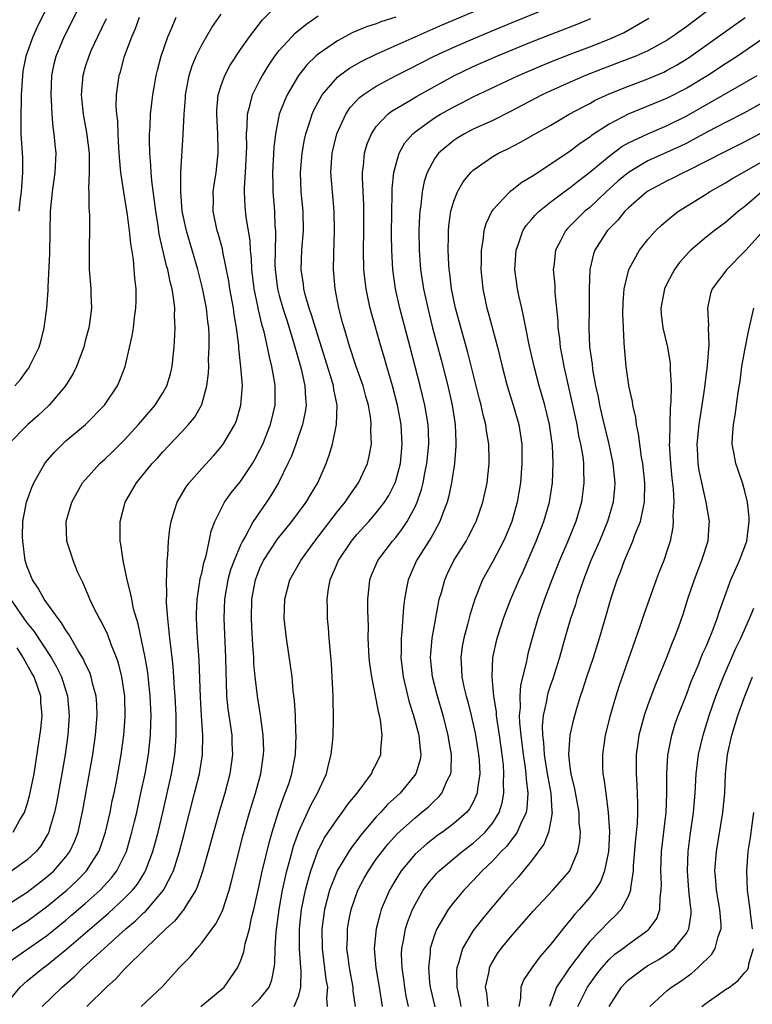
# Model space of a CAD drawing. Units: inches. Extents: x 2508000 to 2510892, y 1491000 to 1494000.
# Drawn here: x 2508162 to 2508238, y 1492061 to 1492163 of the extents above; entities that cross this region are included whole.
import ezdxf

# ---------------------------------------------------------------- set-up
doc = ezdxf.new("R2010")
doc.units = ezdxf.units.IN
doc.header["$MEASUREMENT"] = 0
doc.layers.add('LD25081491_2ft', color=212, linetype='Continuous')

msp = doc.modelspace()

# ---------------------------------------------------------------- linework, layer by layer
at = {"layer": 'LD25081491_2ft'}
for points, elevation in [([(2508161.72, 1492125), (2508162.33, 1492125.67), (2508163, 1492126.63), (2508163.16, 1492126.84), (2508163.26, 1492127), (2508163.48, 1492127.48), (2508164.23, 1492129), (2508164.41, 1492129.59), (2508164.76, 1492131), (2508165.03, 1492133), (2508165.17, 1492134.83), (2508165.17, 1492135.17), (2508165.34, 1492138.66), (2508165.4, 1492143), (2508165.6, 1492145), (2508165.89, 1492147), (2508165.98, 1492149), (2508165.88, 1492149.88), (2508165.8, 1492151), (2508165.68, 1492151.68), (2508165.58, 1492153), (2508165.51, 1492154.49), (2508165.47, 1492155), (2508165.56, 1492157), (2508165.8, 1492158.2), (2508165.99, 1492159), (2508166.81, 1492161), (2508169.84, 1492167)], 7870), ([(2508174.76, 1492061), (2508176.94, 1492063.06), (2508178.69, 1492065), (2508179.83, 1492066.17), (2508180.48, 1492067), (2508181, 1492067.57), (2508182.47, 1492069.53), (2508183.14, 1492070.86), (2508183.82, 1492073), (2508184.08, 1492073.92), (2508185.28, 1492078.72), (2508185.94, 1492081), (2508186.56, 1492083), (2508187.09, 1492085), (2508187.38, 1492087), (2508187.39, 1492087.39), (2508187.34, 1492089), (2508187.05, 1492091.05), (2508186.74, 1492093), (2508186.52, 1492095), (2508186.39, 1492096.39), (2508186.37, 1492097), (2508186.27, 1492098.27), (2508186.17, 1492100.17), (2508186.14, 1492101), (2508186.18, 1492103), (2508186.54, 1492105), (2508187, 1492106.2), (2508187.38, 1492107), (2508188.82, 1492109.18), (2508190.3, 1492111), (2508191.77, 1492113), (2508192.22, 1492113.78), (2508192.96, 1492115), (2508193.84, 1492117), (2508194.15, 1492117.85), (2508194.47, 1492119), (2508194.85, 1492120.85), (2508194.89, 1492121), (2508194.96, 1492123), (2508194.62, 1492124.62), (2508194.58, 1492125), (2508194.41, 1492125.59), (2508193, 1492130.1), (2508192.33, 1492132.33), (2508192.09, 1492133), (2508191.71, 1492134.29), (2508191.54, 1492135), (2508191.5, 1492135.5), (2508191.27, 1492137), (2508191.33, 1492139), (2508191.48, 1492141), (2508191.45, 1492143), (2508191.26, 1492145), (2508191.17, 1492147), (2508191.34, 1492149), (2508191.6, 1492150.4), (2508191.74, 1492151), (2508192.12, 1492152.12), (2508192.39, 1492153), (2508192.57, 1492153.43), (2508193, 1492154.25), (2508193.41, 1492155), (2508195, 1492156.83), (2508195.2, 1492157), (2508196.25, 1492157.75), (2508197.52, 1492158.48), (2508199, 1492159.21), (2508205.79, 1492162.21), (2508215.63, 1492166.37)], 7886), ([(2508165.52, 1492165), (2508164.02, 1492161.98), (2508163.58, 1492161), (2508162.86, 1492159), (2508162.57, 1492157.43), (2508162.51, 1492157), (2508162.4, 1492155), (2508162.37, 1492154.37), (2508162.34, 1492153), (2508162.36, 1492151), (2508162.51, 1492148.51), (2508162.52, 1492147), (2508162.4, 1492145), (2508162.28, 1492144.28), (2508162.13, 1492143)], 7868), ([(2508161, 1492061.47), (2508162.27, 1492063), (2508163, 1492063.64), (2508164.67, 1492065), (2508165, 1492065.24), (2508167.07, 1492066.93), (2508171.38, 1492070.62), (2508173, 1492072.13), (2508173.86, 1492073), (2508174.37, 1492073.63), (2508175.14, 1492074.86), (2508175.22, 1492075), (2508175.97, 1492077), (2508176.51, 1492079), (2508176.99, 1492081), (2508177.45, 1492083), (2508177.89, 1492085), (2508178.23, 1492087), (2508178.32, 1492088.32), (2508178.38, 1492089), (2508178.36, 1492090.36), (2508178.36, 1492091), (2508178.27, 1492093), (2508178.2, 1492093.8), (2508178.14, 1492095), (2508178.06, 1492096.06), (2508177.95, 1492097), (2508177.86, 1492097.86), (2508177.7, 1492099), (2508177.65, 1492099.65), (2508177.49, 1492101), (2508177.37, 1492102.63), (2508177.37, 1492103), (2508177.41, 1492103.41), (2508177.36, 1492105), (2508177.42, 1492105.42), (2508177.45, 1492107), (2508177.51, 1492107.51), (2508177.58, 1492109), (2508177.73, 1492110.27), (2508177.84, 1492111), (2508178.24, 1492112.24), (2508178.46, 1492113), (2508179.41, 1492114.59), (2508179.71, 1492115), (2508181, 1492116.47), (2508182.21, 1492117.79), (2508183, 1492118.71), (2508183.22, 1492119), (2508184.41, 1492121), (2508184.58, 1492121.42), (2508185.05, 1492123), (2508185.19, 1492125), (2508185.05, 1492126.95), (2508184.84, 1492128.84), (2508184.83, 1492129.17), (2508184.6, 1492131), (2508184.35, 1492132.35), (2508184.27, 1492133), (2508183.89, 1492135), (2508183.78, 1492135.78), (2508183.19, 1492138.81), (2508183.14, 1492139.14), (2508182.71, 1492140.71), (2508182.61, 1492141), (2508182.19, 1492143), (2508182.2, 1492144.2), (2508182.19, 1492145), (2508182.28, 1492145.72), (2508182.48, 1492147), (2508182.7, 1492149), (2508182.71, 1492149.29), (2508182.66, 1492151), (2508182.55, 1492153), (2508182.57, 1492153.43), (2508182.7, 1492155), (2508183, 1492155.96), (2508183.37, 1492157), (2508183.93, 1492158.07), (2508185, 1492159.68), (2508185.91, 1492161), (2508187.27, 1492162.73), (2508189, 1492164.43)], 7880), ([(2508180.91, 1492061), (2508183.3, 1492063), (2508184.01, 1492063.99), (2508184.69, 1492065), (2508185, 1492065.67), (2508185.34, 1492066.66), (2508185.48, 1492067.48), (2508185.91, 1492069), (2508186.14, 1492070.14), (2508186.37, 1492071), (2508187, 1492073.81), (2508187.2, 1492074.8), (2508187.98, 1492078.02), (2508188.27, 1492079), (2508188.92, 1492081.08), (2508189.43, 1492082.57), (2508189.62, 1492083), (2508189.97, 1492083.97), (2508190.3, 1492085), (2508190.68, 1492087), (2508190.74, 1492089), (2508190.72, 1492089.28), (2508190.66, 1492091), (2508190.57, 1492092.57), (2508190.44, 1492093.56), (2508190.31, 1492095), (2508190.16, 1492096.16), (2508189.73, 1492099), (2508189.51, 1492101), (2508189.56, 1492103), (2508190.1, 1492105), (2508191.22, 1492107), (2508192.66, 1492109), (2508195, 1492112.04), (2508195.8, 1492113), (2508196.27, 1492113.73), (2508197.18, 1492115), (2508198.09, 1492117), (2508198.26, 1492117.74), (2508198.49, 1492119), (2508198.44, 1492120.44), (2508198.48, 1492121), (2508198.42, 1492121.58), (2508198.18, 1492123), (2508197.91, 1492123.91), (2508197.63, 1492125), (2508196.93, 1492127), (2508196.27, 1492129), (2508195.67, 1492131), (2508195.53, 1492131.53), (2508195.13, 1492133), (2508194.75, 1492135), (2508194.6, 1492137), (2508194.61, 1492138.61), (2508194.7, 1492141), (2508194.67, 1492143), (2508194.47, 1492145), (2508194.31, 1492147), (2508194.45, 1492149), (2508194.93, 1492151), (2508195.85, 1492153), (2508196.3, 1492153.7), (2508197.27, 1492154.73), (2508197.63, 1492155), (2508199, 1492155.89), (2508201.06, 1492157), (2508202.34, 1492157.66), (2508204.96, 1492159), (2508207, 1492159.93), (2508209, 1492160.79), (2508211, 1492161.63), (2508213, 1492162.46), (2508217, 1492164.08)], 7888), ([(2508160.71, 1492065.29), (2508162.63, 1492066.63), (2508165, 1492068.31), (2508167, 1492069.92), (2508167.59, 1492070.41), (2508169, 1492071.63), (2508170.53, 1492073), (2508171.71, 1492074.29), (2508172.25, 1492075), (2508173, 1492076.5), (2508173.23, 1492077), (2508173.64, 1492078.36), (2508173.81, 1492079), (2508174.07, 1492080.07), (2508174.3, 1492081), (2508174.74, 1492083), (2508175.16, 1492085), (2508175.51, 1492087), (2508175.73, 1492089), (2508175.77, 1492090.23), (2508175.78, 1492091), (2508175.69, 1492093), (2508175.44, 1492095.44), (2508175.18, 1492097), (2508174.45, 1492100.45), (2508174.27, 1492101), (2508173.98, 1492102.02), (2508173.78, 1492103), (2508173.67, 1492103.67), (2508173.31, 1492105), (2508172.9, 1492107), (2508172.67, 1492108.67), (2508172.6, 1492109), (2508172.58, 1492109.42), (2508172.6, 1492111), (2508173.12, 1492113), (2508173.81, 1492114.19), (2508174.26, 1492115), (2508175.89, 1492117), (2508176.44, 1492117.56), (2508177, 1492118.2), (2508179, 1492120.29), (2508179.65, 1492121), (2508180.25, 1492121.75), (2508180.97, 1492123), (2508181, 1492123.07), (2508181.54, 1492125), (2508181.7, 1492126.3), (2508181.72, 1492127), (2508181.71, 1492127.71), (2508181.77, 1492129), (2508181.77, 1492130.23), (2508181.73, 1492131), (2508181.63, 1492131.63), (2508181.49, 1492133), (2508181.08, 1492135.08), (2508180.6, 1492137), (2508179.42, 1492141), (2508179, 1492143), (2508178.83, 1492145), (2508178.86, 1492146.86), (2508178.85, 1492147), (2508179.1, 1492150.9), (2508179.18, 1492153), (2508179.32, 1492154.68), (2508179.33, 1492155), (2508179.71, 1492157), (2508180.01, 1492157.99), (2508180.43, 1492159), (2508181, 1492160.16), (2508182.05, 1492161.95), (2508183, 1492163.32)], 7878), ([(2508161, 1492068.52), (2508162.5, 1492069.5), (2508163, 1492069.81), (2508165, 1492071.27), (2508167.09, 1492073), (2508168.08, 1492073.92), (2508169.13, 1492075), (2508170.4, 1492077), (2508170.57, 1492077.43), (2508171.09, 1492079), (2508171.56, 1492081), (2508171.78, 1492082.22), (2508171.96, 1492083), (2508172.2, 1492084.2), (2508172.69, 1492087), (2508172.97, 1492089), (2508173.11, 1492090.89), (2508173.07, 1492093), (2508172.78, 1492095), (2508172.42, 1492096.42), (2508172.22, 1492097), (2508171.68, 1492098.32), (2508171.32, 1492099.32), (2508170.67, 1492100.67), (2508170.46, 1492101), (2508169.89, 1492102.11), (2508169.47, 1492103), (2508169.34, 1492103.34), (2508168.74, 1492104.74), (2508168.59, 1492105), (2508168.23, 1492105.77), (2508167.73, 1492107), (2508167.56, 1492107.56), (2508167.08, 1492109), (2508167.02, 1492111), (2508167.6, 1492113), (2508168.72, 1492115), (2508170.5, 1492117), (2508171, 1492117.43), (2508171.8, 1492118.2), (2508173, 1492119.39), (2508174.49, 1492121), (2508174.71, 1492121.29), (2508176.19, 1492123), (2508177, 1492124.28), (2508177.4, 1492125), (2508177.77, 1492126.23), (2508177.94, 1492127), (2508178.05, 1492128.05), (2508178.16, 1492129), (2508178.22, 1492130.22), (2508178.28, 1492131), (2508178.21, 1492132.21), (2508178.22, 1492133), (2508178.14, 1492133.86), (2508177.94, 1492135), (2508177.74, 1492135.74), (2508177.5, 1492137), (2508177.38, 1492137.38), (2508176.63, 1492140.63), (2508176.51, 1492141.49), (2508176.27, 1492143), (2508175.86, 1492146.14), (2508175.79, 1492147), (2508175.77, 1492147.77), (2508175.66, 1492149), (2508175.62, 1492150.38), (2508175.63, 1492151), (2508175.68, 1492151.67), (2508175.72, 1492153), (2508175.84, 1492154.16), (2508175.95, 1492155), (2508176.17, 1492156.17), (2508176.31, 1492157), (2508176.44, 1492157.56), (2508176.83, 1492159), (2508177.51, 1492161), (2508177.93, 1492161.93), (2508178.38, 1492163)], 7876), ([(2508161, 1492071.53), (2508163, 1492072.79), (2508165, 1492074.33), (2508165.75, 1492075), (2508167, 1492076.44), (2508167.42, 1492077), (2508167.91, 1492078.09), (2508168.27, 1492079), (2508168.76, 1492081.24), (2508169.76, 1492087), (2508170.05, 1492089), (2508170.21, 1492091), (2508170.17, 1492092.17), (2508170.11, 1492093), (2508169.78, 1492094.22), (2508169.61, 1492095), (2508169.46, 1492095.46), (2508169, 1492096.37), (2508168.82, 1492096.82), (2508168.24, 1492097.76), (2508167.34, 1492099.34), (2508167, 1492099.8), (2508166.56, 1492100.56), (2508166.2, 1492101), (2508164.77, 1492103), (2508164.13, 1492104.13), (2508163.54, 1492105), (2508163, 1492106.35), (2508162.81, 1492107), (2508162.54, 1492109), (2508162.53, 1492109.47), (2508162.56, 1492111), (2508162.92, 1492113), (2508163.49, 1492114.51), (2508163.7, 1492115), (2508164.84, 1492117), (2508164.9, 1492117.1), (2508165.82, 1492118.18), (2508166.64, 1492119), (2508167, 1492119.34), (2508169.02, 1492121), (2508170.99, 1492123), (2508172.31, 1492125), (2508172.53, 1492125.47), (2508173.11, 1492127), (2508173.83, 1492130.17), (2508173.95, 1492131), (2508174.06, 1492132.06), (2508174.21, 1492133), (2508174.24, 1492133.76), (2508174.23, 1492135), (2508174.09, 1492136.09), (2508174.04, 1492137), (2508173.96, 1492138.04), (2508173.68, 1492139.68), (2508173.57, 1492141), (2508173.35, 1492142.65), (2508172.96, 1492144.96), (2508172.66, 1492147), (2508172.53, 1492148.53), (2508172.46, 1492149.54), (2508172.38, 1492151), (2508172.34, 1492152.34), (2508172.24, 1492153), (2508172.19, 1492153.81), (2508172.23, 1492155), (2508172.49, 1492157), (2508172.61, 1492157.39), (2508173.03, 1492159), (2508173.78, 1492161), (2508174.17, 1492161.83), (2508174.6, 1492163)], 7874), ([(2508171.15, 1492162.85), (2508170.24, 1492161), (2508169.61, 1492159.61), (2508169.35, 1492159), (2508169, 1492157.89), (2508168.75, 1492157), (2508168.58, 1492155), (2508168.77, 1492153), (2508169.13, 1492151.13), (2508169.38, 1492149), (2508169.38, 1492147.38), (2508169.4, 1492147), (2508169.33, 1492145.33), (2508169.36, 1492145), (2508169.35, 1492143.35), (2508169.4, 1492143), (2508169.44, 1492142.56), (2508169.44, 1492141), (2508169.38, 1492139.38), (2508169.4, 1492137.4), (2508169.41, 1492137), (2508169.58, 1492135), (2508169.57, 1492134.43), (2508169.63, 1492133), (2508169.42, 1492131.42), (2508169.36, 1492131), (2508169, 1492129.64), (2508168.83, 1492129), (2508168.09, 1492127), (2508167.73, 1492126.27), (2508166.95, 1492125), (2508165.26, 1492123), (2508164.09, 1492121.91), (2508163.07, 1492121), (2508161.05, 1492118.95)], 7872), ([(2508164.56, 1492061), (2508166.6, 1492063), (2508167.89, 1492064.11), (2508168.75, 1492065), (2508170.93, 1492067), (2508173.16, 1492069), (2508174.17, 1492069.83), (2508175, 1492070.66), (2508175.19, 1492070.81), (2508177.07, 1492073), (2508178.09, 1492075), (2508178.71, 1492077), (2508179.2, 1492078.8), (2508180.27, 1492083), (2508180.76, 1492085), (2508181.08, 1492087), (2508181.11, 1492089), (2508180.98, 1492091), (2508180.88, 1492092.88), (2508180.75, 1492096.75), (2508180.58, 1492099), (2508180.46, 1492101), (2508180.46, 1492101.54), (2508180.52, 1492103), (2508180.82, 1492104.82), (2508180.85, 1492105.15), (2508181, 1492105.68), (2508181.23, 1492106.77), (2508181.46, 1492107.46), (2508181.78, 1492109), (2508181.97, 1492110.03), (2508182.35, 1492111), (2508183, 1492112.31), (2508183.36, 1492113), (2508184.04, 1492113.96), (2508185, 1492115.14), (2508186.22, 1492117), (2508186.52, 1492117.48), (2508187, 1492118.39), (2508187.29, 1492119), (2508188.08, 1492121), (2508188.57, 1492123), (2508188.58, 1492125), (2508188.52, 1492125.48), (2508188.24, 1492127), (2508187.98, 1492127.98), (2508187.79, 1492129), (2508187.43, 1492130.57), (2508187.23, 1492131.23), (2508186.85, 1492132.85), (2508186.78, 1492133.22), (2508186.41, 1492135), (2508186.17, 1492137), (2508186.13, 1492138.13), (2508186.03, 1492139), (2508185.99, 1492139.99), (2508185.59, 1492142.41), (2508185.48, 1492143.48), (2508185.41, 1492145), (2508185.41, 1492145.41), (2508185.52, 1492147), (2508185.62, 1492149), (2508185.65, 1492149.65), (2508185.63, 1492151), (2508185.7, 1492151.7), (2508185.72, 1492153), (2508186.01, 1492154.01), (2508186.22, 1492155), (2508187, 1492156.52), (2508187.26, 1492157), (2508187.92, 1492158.08), (2508188.55, 1492159), (2508189, 1492159.59), (2508190.28, 1492161), (2508190.63, 1492161.37), (2508191.73, 1492162.27), (2508193, 1492163.14)], 7882), ([(2508201, 1492163.03), (2508199.48, 1492162.52), (2508199, 1492162.33), (2508197.99, 1492162.01), (2508196.58, 1492161.42), (2508195, 1492160.58), (2508193, 1492159.2), (2508192.78, 1492159), (2508191.87, 1492158.13), (2508190.99, 1492157.01), (2508189.82, 1492155), (2508189.56, 1492154.44), (2508189, 1492153), (2508188.6, 1492151), (2508188.44, 1492149.56), (2508188.3, 1492147), (2508188.33, 1492145.67), (2508188.33, 1492145), (2508188.49, 1492143), (2508188.55, 1492141.45), (2508188.6, 1492141), (2508188.61, 1492140.61), (2508188.56, 1492139), (2508188.55, 1492137.45), (2508188.57, 1492137), (2508188.83, 1492135), (2508189, 1492134.33), (2508189.37, 1492133), (2508189.76, 1492131.76), (2508190.02, 1492131), (2508190.48, 1492129.52), (2508191.25, 1492126.75), (2508191.63, 1492125), (2508191.69, 1492123.69), (2508191.77, 1492123), (2508191.68, 1492122.32), (2508191.4, 1492121), (2508190.7, 1492119), (2508190.24, 1492117.76), (2508189.89, 1492117), (2508188.93, 1492115), (2508188.21, 1492113.79), (2508187.69, 1492113), (2508187, 1492112.02), (2508186.32, 1492111), (2508185.51, 1492109.51), (2508185.2, 1492109), (2508185, 1492108.58), (2508184.33, 1492107), (2508183.98, 1492106.02), (2508183.69, 1492105), (2508183.34, 1492103), (2508183.27, 1492101), (2508183.44, 1492097), (2508183.47, 1492095.47), (2508183.52, 1492094.48), (2508183.56, 1492093), (2508183.69, 1492091.69), (2508184.09, 1492089), (2508184.12, 1492088.12), (2508184.18, 1492087), (2508183.91, 1492085), (2508183.38, 1492083), (2508182.83, 1492081.17), (2508181.68, 1492077), (2508181.08, 1492074.92), (2508180.58, 1492073.42), (2508180.38, 1492073), (2508179.33, 1492071.33), (2508179.09, 1492070.91), (2508179, 1492070.82), (2508178.2, 1492069.8), (2508177.29, 1492069), (2508175.2, 1492067), (2508173.17, 1492065), (2508173, 1492064.82), (2508172.15, 1492063.85), (2508171.2, 1492063), (2508169.16, 1492061)], 7884), ([(2508186.16, 1492061), (2508187, 1492061.81), (2508187.96, 1492063), (2508188.24, 1492063.76), (2508188.47, 1492065), (2508188.54, 1492065.46), (2508188.58, 1492067), (2508188.66, 1492068.66), (2508188.97, 1492071), (2508189.34, 1492073), (2508189.63, 1492074.37), (2508189.79, 1492075), (2508190.1, 1492076.1), (2508190.47, 1492077.53), (2508191, 1492079.06), (2508192.24, 1492081.76), (2508192.93, 1492083), (2508193.86, 1492085), (2508194.07, 1492085.93), (2508194.36, 1492087), (2508194.52, 1492088.52), (2508194.55, 1492089), (2508194.58, 1492090.58), (2508194.54, 1492093), (2508194.46, 1492095), (2508194.37, 1492096.37), (2508194.22, 1492098.22), (2508194.13, 1492099), (2508194.06, 1492100.06), (2508193.97, 1492101), (2508193.96, 1492102.04), (2508193.92, 1492103), (2508194.06, 1492104.06), (2508194.25, 1492105), (2508195.09, 1492107), (2508196.45, 1492109), (2508197, 1492109.66), (2508198.22, 1492111), (2508199, 1492111.9), (2508199.84, 1492113), (2508200.29, 1492113.71), (2508200.93, 1492115), (2508201, 1492115.21), (2508201.48, 1492117), (2508201.68, 1492119), (2508201.56, 1492121), (2508201.19, 1492123), (2508200.66, 1492125), (2508200.07, 1492127), (2508199.84, 1492127.84), (2508199.49, 1492129), (2508198.49, 1492132.49), (2508198.36, 1492133), (2508198.21, 1492133.79), (2508197.95, 1492135), (2508197.84, 1492135.84), (2508197.73, 1492137), (2508197.67, 1492139), (2508197.7, 1492141), (2508197.7, 1492143.7), (2508197.57, 1492146.43), (2508197.58, 1492147), (2508197.67, 1492147.67), (2508197.78, 1492149), (2508198.05, 1492149.95), (2508198.49, 1492151), (2508199, 1492151.74), (2508200.2, 1492153), (2508200.65, 1492153.35), (2508202.34, 1492154.34), (2508203.16, 1492154.84), (2508205, 1492155.88), (2508207, 1492156.98), (2508209, 1492157.92), (2508211.44, 1492159), (2508215, 1492160.46), (2508219.7, 1492162.3), (2508221.12, 1492162.88)], 7890), ([(2508190.54, 1492061), (2508191, 1492062.16), (2508191.23, 1492063), (2508191.24, 1492064.76), (2508191.21, 1492065), (2508191.08, 1492067), (2508191.07, 1492069), (2508191.29, 1492071), (2508191.7, 1492073), (2508191.96, 1492074.04), (2508192.25, 1492075), (2508192.98, 1492077.02), (2508193.64, 1492078.36), (2508195, 1492080.37), (2508195.48, 1492081), (2508196.1, 1492081.9), (2508197.02, 1492083.02), (2508198.49, 1492085), (2508198.64, 1492085.36), (2508199, 1492086.01), (2508199.47, 1492087), (2508199.46, 1492087.46), (2508199.62, 1492089), (2508199.43, 1492090.57), (2508199.33, 1492091), (2508199.26, 1492091.26), (2508199, 1492092.69), (2508198.53, 1492095), (2508198.33, 1492096.33), (2508198.27, 1492097), (2508198.17, 1492099), (2508198.18, 1492100.18), (2508198.12, 1492101.88), (2508198.13, 1492103), (2508198.27, 1492104.27), (2508198.33, 1492105), (2508198.52, 1492105.48), (2508199.16, 1492107), (2508200.68, 1492109), (2508201, 1492109.36), (2508201.71, 1492110.29), (2508202.18, 1492111), (2508203, 1492112.52), (2508203.22, 1492113), (2508203.67, 1492114.33), (2508203.82, 1492115), (2508204, 1492116), (2508204.2, 1492117), (2508204.4, 1492119), (2508204.37, 1492120.37), (2508204.34, 1492121), (2508204.01, 1492123), (2508203.53, 1492125), (2508202.49, 1492129), (2508201.43, 1492133), (2508200.99, 1492135), (2508200.71, 1492137), (2508200.6, 1492139), (2508200.58, 1492140.58), (2508200.6, 1492143), (2508200.65, 1492144.65), (2508200.65, 1492145.35), (2508200.81, 1492147), (2508201, 1492147.77), (2508201.35, 1492149), (2508201.95, 1492150.05), (2508202.76, 1492151), (2508203, 1492151.2), (2508205, 1492152.62), (2508205.63, 1492153), (2508207, 1492153.77), (2508207.82, 1492154.18), (2508209, 1492154.79), (2508213.65, 1492157), (2508215.99, 1492158.01), (2508217.41, 1492158.59), (2508219, 1492159.21), (2508221, 1492159.97), (2508223, 1492160.76), (2508223.56, 1492161), (2508224.55, 1492161.45), (2508227.09, 1492162.91)], 7892), ([(2508233, 1492163.55), (2508231, 1492162.06), (2508229.52, 1492161), (2508229, 1492160.66), (2508227, 1492159.56), (2508225.75, 1492159), (2508225.22, 1492158.78), (2508222.32, 1492157.68), (2508220.58, 1492157), (2508219, 1492156.33), (2508217, 1492155.43), (2508216.1, 1492155), (2508212.76, 1492153.24), (2508211, 1492152.37), (2508209, 1492151.45), (2508208.11, 1492151), (2508207.41, 1492150.59), (2508207, 1492150.3), (2508205.43, 1492149), (2508205, 1492148.41), (2508204.25, 1492147), (2508203.93, 1492146.07), (2508203.72, 1492145), (2508203.59, 1492143.59), (2508203.49, 1492143), (2508203.45, 1492142.55), (2508203.39, 1492141), (2508203.41, 1492139), (2508203.57, 1492137), (2508203.87, 1492135), (2508204.3, 1492133), (2508204.79, 1492131), (2508205.68, 1492127.68), (2508206.36, 1492125), (2508206.82, 1492123), (2508207.13, 1492121), (2508207.19, 1492119.19), (2508207.21, 1492119), (2508207.21, 1492118.79), (2508207.05, 1492117), (2508206.76, 1492115), (2508206.46, 1492113.54), (2508206.32, 1492113), (2508205.87, 1492111.87), (2508205.56, 1492111), (2508205, 1492110), (2508204.65, 1492109.35), (2508203.16, 1492107), (2508202.27, 1492105), (2508202.13, 1492104.13), (2508201.91, 1492103), (2508201.81, 1492102.19), (2508201.63, 1492099.63), (2508201.56, 1492099), (2508201.55, 1492097.55), (2508201.52, 1492097), (2508201.76, 1492095), (2508202.39, 1492092.39), (2508202.85, 1492091), (2508203.39, 1492089), (2508203.52, 1492087.52), (2508203.59, 1492087), (2508203.52, 1492086.48), (2508203.08, 1492085), (2508201.46, 1492083), (2508200.17, 1492081.83), (2508199.42, 1492081), (2508199, 1492080.57), (2508197.36, 1492078.64), (2508197, 1492078.13), (2508196.5, 1492077.5), (2508196.17, 1492077), (2508195, 1492075.06), (2508194.19, 1492073), (2508193.66, 1492071), (2508193.39, 1492069), (2508193.42, 1492067), (2508193.81, 1492063.81), (2508193.96, 1492063), (2508193.88, 1492061.88), (2508193.94, 1492061)], 7894), ([(2508196.84, 1492061), (2508196.63, 1492062.63), (2508196.61, 1492063), (2508196.22, 1492065), (2508196.1, 1492066.1), (2508195.97, 1492067), (2508196.02, 1492068.02), (2508196.02, 1492069), (2508196.16, 1492069.84), (2508196.4, 1492071), (2508197.09, 1492073), (2508197.76, 1492074.24), (2508198.18, 1492075), (2508199, 1492076.19), (2508199.59, 1492077), (2508200.21, 1492077.79), (2508201.17, 1492078.83), (2508203, 1492080.47), (2508203.67, 1492081), (2508204.39, 1492081.61), (2508205, 1492082.22), (2508205.41, 1492082.59), (2508205.76, 1492083), (2508206.32, 1492084.32), (2508206.67, 1492085), (2508206.72, 1492085.28), (2508206.75, 1492087), (2508206.49, 1492088.49), (2508206.42, 1492089), (2508205.9, 1492091), (2508205.3, 1492093), (2508204.79, 1492095), (2508204.59, 1492097), (2508204.61, 1492097.39), (2508204.77, 1492099), (2508205.4, 1492102.6), (2508205.49, 1492103), (2508205.71, 1492103.71), (2508206.05, 1492105), (2508206.35, 1492105.65), (2508207.01, 1492106.99), (2508208.25, 1492109), (2508208.52, 1492109.48), (2508209.2, 1492110.8), (2508209.3, 1492111), (2508210, 1492113), (2508210.42, 1492115), (2508210.63, 1492117), (2508210.64, 1492117.36), (2508210.6, 1492119), (2508210.37, 1492120.37), (2508210.3, 1492121), (2508210.02, 1492122.02), (2508209.82, 1492123), (2508209.64, 1492123.64), (2508209.3, 1492125), (2508208.45, 1492128.45), (2508207.17, 1492133), (2508206.76, 1492135), (2508206.58, 1492136.58), (2508206.52, 1492137), (2508206.47, 1492137.53), (2508206.4, 1492139), (2508206.44, 1492140.44), (2508206.44, 1492141), (2508206.49, 1492141.51), (2508206.7, 1492143), (2508207, 1492144.03), (2508207.37, 1492145), (2508207.97, 1492146.04), (2508208.76, 1492147), (2508209, 1492147.23), (2508211, 1492148.64), (2508211.61, 1492149), (2508212.55, 1492149.45), (2508213.87, 1492150.13), (2508215.37, 1492151), (2508217, 1492151.89), (2508218.88, 1492153), (2508220.25, 1492153.75), (2508221, 1492154.12), (2508221.56, 1492154.44), (2508223, 1492155.1), (2508225, 1492155.91), (2508227, 1492156.67), (2508228.64, 1492157.36), (2508229, 1492157.54), (2508229.95, 1492158.05), (2508231.19, 1492158.81), (2508237.02, 1492162.98)], 7896), ([(2508239, 1492160.88), (2508236.24, 1492159), (2508235, 1492158.22), (2508233.17, 1492157), (2508231, 1492155.69), (2508229, 1492154.66), (2508224.96, 1492153), (2508223, 1492151.98), (2508221.2, 1492150.8), (2508221, 1492150.64), (2508220.01, 1492149.99), (2508219, 1492149.2), (2508217, 1492147.86), (2508215.26, 1492146.74), (2508215, 1492146.55), (2508214.02, 1492145.98), (2508213, 1492145.18), (2508212.89, 1492145.11), (2508212.76, 1492145), (2508211, 1492143.14), (2508210.9, 1492143), (2508210.28, 1492141.72), (2508210.1, 1492141), (2508210, 1492140), (2508209.81, 1492139), (2508209.8, 1492137.8), (2508209.78, 1492137), (2508209.97, 1492135), (2508210.41, 1492133), (2508210.55, 1492132.55), (2508211.49, 1492129), (2508211.97, 1492127), (2508212.49, 1492125), (2508213.11, 1492123), (2508213.69, 1492121), (2508214, 1492119), (2508214.02, 1492117), (2508213.86, 1492115), (2508213.53, 1492113), (2508212.97, 1492111), (2508212.38, 1492109.62), (2508212.1, 1492109), (2508211, 1492106.9), (2508209.96, 1492105), (2508209.15, 1492103), (2508208.63, 1492101.37), (2508208.41, 1492100.41), (2508208.02, 1492099), (2508207.86, 1492098.14), (2508207.71, 1492097), (2508207.8, 1492095.8), (2508207.82, 1492095), (2508208.03, 1492093.97), (2508208.26, 1492093), (2508208.42, 1492092.42), (2508208.77, 1492091), (2508209.2, 1492089.2), (2508209.55, 1492087), (2508209.59, 1492086.41), (2508209.66, 1492085), (2508209.44, 1492083.44), (2508209.41, 1492083), (2508209, 1492082.08), (2508208.62, 1492081.38), (2508208.29, 1492081), (2508207, 1492079.87), (2508205.84, 1492079), (2508205.34, 1492078.66), (2508205, 1492078.39), (2508204.22, 1492077.78), (2508203.31, 1492077), (2508203, 1492076.7), (2508201.56, 1492075), (2508201, 1492074.11), (2508200.36, 1492073), (2508199.51, 1492071), (2508199.39, 1492070.61), (2508198.98, 1492069), (2508198.78, 1492067), (2508198.94, 1492065), (2508199.3, 1492063), (2508199.59, 1492061)], 7898), ([(2508202.31, 1492061), (2508202.09, 1492062.09), (2508201.95, 1492063), (2508201.84, 1492063.84), (2508201.65, 1492065), (2508201.61, 1492066.39), (2508201.64, 1492067), (2508201.81, 1492067.81), (2508202, 1492069), (2508202.24, 1492069.76), (2508202.73, 1492071), (2508203, 1492071.54), (2508203.84, 1492073), (2508204.33, 1492073.67), (2508205.25, 1492074.75), (2508205.49, 1492075), (2508207.86, 1492077), (2508209, 1492077.86), (2508209.61, 1492078.39), (2508210.22, 1492079), (2508211, 1492079.95), (2508211.66, 1492081), (2508211.98, 1492082.02), (2508212.16, 1492083), (2508212.12, 1492084.12), (2508212.16, 1492085), (2508212.1, 1492085.9), (2508211.99, 1492087), (2508211.71, 1492089), (2508211.46, 1492090.54), (2508211.4, 1492091), (2508211.39, 1492091.39), (2508211.12, 1492093), (2508210.93, 1492095), (2508211, 1492097), (2508211.45, 1492099), (2508212.12, 1492101), (2508212.35, 1492101.65), (2508212.88, 1492103), (2508213.72, 1492105), (2508214.13, 1492105.87), (2508215.49, 1492109), (2508216.28, 1492111), (2508216.85, 1492113), (2508217.16, 1492115), (2508217.24, 1492117), (2508217.16, 1492118.84), (2508216.84, 1492121), (2508216.36, 1492123), (2508216.07, 1492124.07), (2508215.79, 1492125), (2508215.27, 1492127), (2508214.77, 1492129.23), (2508214.41, 1492131), (2508214.19, 1492132.19), (2508213.99, 1492133), (2508213.7, 1492134.3), (2508213.57, 1492135), (2508213.3, 1492137), (2508213.41, 1492139), (2508213.66, 1492139.66), (2508214.11, 1492141), (2508214.46, 1492141.54), (2508215, 1492142.14), (2508215.39, 1492142.61), (2508215.78, 1492143), (2508217, 1492143.96), (2508218.36, 1492145), (2508219, 1492145.46), (2508219.85, 1492146.15), (2508221, 1492147.03), (2508223, 1492148.69), (2508224.33, 1492149.67), (2508225, 1492150.05), (2508227, 1492150.99), (2508229, 1492151.85), (2508231, 1492152.84), (2508232.38, 1492153.62), (2508235.33, 1492155.33), (2508238.28, 1492157)], 7900), ([(2508239, 1492154.28), (2508236.88, 1492153.12), (2508235, 1492152.17), (2508233.21, 1492151.21), (2508231.65, 1492150.35), (2508231, 1492150.03), (2508230.31, 1492149.69), (2508227, 1492148.19), (2508225, 1492147.01), (2508223.91, 1492146.09), (2508222.71, 1492145), (2508221, 1492143.4), (2508220.51, 1492143), (2508219.74, 1492142.26), (2508219, 1492141.49), (2508218.75, 1492141.25), (2508218.51, 1492141), (2508218.01, 1492140.01), (2508217.46, 1492139), (2508217.3, 1492137.3), (2508217.25, 1492137), (2508217.39, 1492135.39), (2508217.42, 1492134.58), (2508217.71, 1492131.71), (2508217.72, 1492131), (2508217.88, 1492129.88), (2508217.95, 1492129), (2508218.13, 1492128.13), (2508218.33, 1492127), (2508219.19, 1492123.19), (2508219.66, 1492121), (2508219.86, 1492119.86), (2508220.07, 1492119), (2508220.28, 1492117.72), (2508220.36, 1492117), (2508220.35, 1492116.35), (2508220.41, 1492115), (2508220.15, 1492113), (2508219.56, 1492111), (2508218.75, 1492109), (2508217.89, 1492107), (2508217.1, 1492105), (2508216.35, 1492103), (2508215.66, 1492101), (2508215.06, 1492099), (2508214.63, 1492097.37), (2508214.54, 1492097), (2508214.45, 1492096.45), (2508213.87, 1492094.13), (2508213.8, 1492093), (2508213.83, 1492091.83), (2508213.74, 1492091), (2508213.76, 1492090.24), (2508213.9, 1492089), (2508214.15, 1492087), (2508214.35, 1492085.65), (2508214.42, 1492085), (2508214.44, 1492084.44), (2508214.63, 1492083), (2508214.53, 1492081.47), (2508214.44, 1492081), (2508213.89, 1492079.89), (2508213.52, 1492079), (2508213.33, 1492078.67), (2508213, 1492078.29), (2508212.45, 1492077.55), (2508211.89, 1492077), (2508211, 1492076.03), (2508209.91, 1492075), (2508209, 1492074.01), (2508208.02, 1492073), (2508207, 1492071.78), (2508206.42, 1492071), (2508205.6, 1492069.6), (2508205.23, 1492069), (2508205, 1492068.41), (2508204.56, 1492067), (2508204.54, 1492066.54), (2508204.37, 1492065), (2508204.5, 1492063.5), (2508204.57, 1492063), (2508205.02, 1492060.98)], 7902), ([(2508239, 1492151.21), (2508237, 1492150.15), (2508235, 1492149.18), (2508231, 1492147.14), (2508230.7, 1492147), (2508229.58, 1492146.42), (2508229, 1492146.15), (2508227, 1492145.09), (2508226.88, 1492145), (2508225, 1492143.37), (2508224.62, 1492143), (2508223.9, 1492142.1), (2508222.81, 1492141), (2508221.52, 1492139), (2508221.39, 1492138.61), (2508221.02, 1492137), (2508220.96, 1492135), (2508220.95, 1492132.95), (2508220.9, 1492131), (2508220.99, 1492129.01), (2508221.24, 1492127.24), (2508221.3, 1492126.7), (2508221.61, 1492125), (2508221.86, 1492123.86), (2508222.01, 1492123), (2508222.32, 1492121.68), (2508222.98, 1492119), (2508223.39, 1492117), (2508223.58, 1492115), (2508223.55, 1492114.45), (2508223.42, 1492113), (2508222.84, 1492111), (2508222, 1492109), (2508221.13, 1492107), (2508220.37, 1492105), (2508219.68, 1492103), (2508219.53, 1492102.47), (2508219, 1492100.89), (2508218.45, 1492099), (2508217.89, 1492097), (2508217.2, 1492094.8), (2508217, 1492094.26), (2508216.68, 1492093.32), (2508216.6, 1492093), (2508216.54, 1492092.54), (2508216.19, 1492091), (2508216.1, 1492089.9), (2508216.13, 1492089), (2508216.24, 1492088.24), (2508216.31, 1492087), (2508216.63, 1492085), (2508216.67, 1492084.67), (2508217, 1492083), (2508217.11, 1492081.11), (2508217.13, 1492081), (2508217, 1492080.23), (2508216.75, 1492079), (2508216.27, 1492077.73), (2508215, 1492076.03), (2508213.64, 1492074.36), (2508213, 1492073.66), (2508212.7, 1492073.3), (2508212.43, 1492073), (2508210.73, 1492071), (2508209.95, 1492070.05), (2508209, 1492068.84), (2508207.89, 1492067), (2508207.48, 1492065.48), (2508207.3, 1492065), (2508207.28, 1492064.72), (2508207.31, 1492063), (2508207.62, 1492061.62), (2508207.72, 1492061)], 7904), ([(2508210.52, 1492061), (2508210.38, 1492062.38), (2508210.27, 1492063), (2508210.62, 1492064.62), (2508210.66, 1492065), (2508210.76, 1492065.24), (2508211.51, 1492066.49), (2508211.88, 1492067), (2508213, 1492068.38), (2508214.24, 1492069.76), (2508215.17, 1492070.83), (2508217.21, 1492073), (2508218.94, 1492075), (2508219, 1492075.11), (2508219.79, 1492077), (2508219.98, 1492078.02), (2508220.04, 1492079), (2508219.93, 1492079.93), (2508219.92, 1492081), (2508219.46, 1492083.46), (2508219.08, 1492085), (2508219, 1492085.67), (2508218.86, 1492087), (2508218.98, 1492089), (2508219.36, 1492090.64), (2508219.64, 1492091.64), (2508220.07, 1492093), (2508220.31, 1492093.69), (2508220.72, 1492095), (2508221.38, 1492097), (2508222.01, 1492099), (2508222.69, 1492101.31), (2508223, 1492102.41), (2508223.26, 1492103.26), (2508223.84, 1492105), (2508224.17, 1492105.83), (2508224.58, 1492107), (2508225.45, 1492109), (2508225.7, 1492109.7), (2508226.23, 1492111), (2508226.54, 1492112.54), (2508226.66, 1492113), (2508226.69, 1492115), (2508226.47, 1492117), (2508226.35, 1492117.65), (2508226.17, 1492119), (2508226.05, 1492120.05), (2508225.82, 1492121), (2508225.75, 1492121.75), (2508225.44, 1492123), (2508225.4, 1492123.4), (2508225.05, 1492125), (2508225, 1492125.32), (2508224.77, 1492127), (2508224.58, 1492129), (2508224.57, 1492129.43), (2508224.47, 1492131), (2508224.42, 1492132.42), (2508224.45, 1492133.55), (2508224.56, 1492135), (2508225.02, 1492137), (2508226.13, 1492139), (2508227, 1492140.1), (2508227.8, 1492141), (2508228.42, 1492141.58), (2508229.49, 1492142.51), (2508230.17, 1492143), (2508233, 1492144.76), (2508233.35, 1492145), (2508235, 1492145.94), (2508235.65, 1492146.35), (2508239, 1492148.25)], 7906), ([(2508238.76, 1492145), (2508237, 1492143.48), (2508236.36, 1492143), (2508235, 1492141.86), (2508233.84, 1492141), (2508233, 1492140.34), (2508231.42, 1492139), (2508231.21, 1492138.79), (2508230.27, 1492137.73), (2508229.74, 1492137), (2508229, 1492135.6), (2508228.7, 1492135), (2508228.33, 1492133), (2508228.38, 1492132.38), (2508228.55, 1492131), (2508229.01, 1492129), (2508229.29, 1492127.29), (2508229.31, 1492127), (2508229.3, 1492126.7), (2508229.39, 1492125), (2508229.38, 1492123.38), (2508229.29, 1492122.71), (2508229.25, 1492121), (2508229.23, 1492119.23), (2508229.21, 1492119), (2508229.32, 1492117), (2508229.47, 1492115.47), (2508229.61, 1492114.39), (2508229.67, 1492113), (2508229.58, 1492111.58), (2508229.62, 1492111), (2508229.58, 1492110.42), (2508229.3, 1492109), (2508229, 1492108.05), (2508228.64, 1492107), (2508228.16, 1492105.84), (2508227.84, 1492105), (2508226.59, 1492101.41), (2508226.18, 1492100.18), (2508225, 1492096.84), (2508224.01, 1492093.99), (2508223.7, 1492093), (2508223.12, 1492091), (2508222.61, 1492089), (2508222.31, 1492087), (2508222.32, 1492085.68), (2508222.35, 1492085), (2508222.47, 1492084.47), (2508222.65, 1492083), (2508222.92, 1492081), (2508223.03, 1492079.03), (2508222.93, 1492077), (2508222.54, 1492075), (2508222.12, 1492073.88), (2508221.57, 1492073), (2508221, 1492072.27), (2508219.91, 1492071), (2508219.48, 1492070.52), (2508219, 1492069.91), (2508218.57, 1492069.43), (2508217, 1492067.42), (2508215.86, 1492066.14), (2508215.02, 1492064.98), (2508214.22, 1492063.78), (2508213.9, 1492063), (2508213.87, 1492061.87), (2508213.69, 1492061)], 7908), ([(2508239, 1492141.09), (2508237.09, 1492139), (2508237, 1492138.89), (2508235.13, 1492137), (2508233.63, 1492135), (2508233.46, 1492134.54), (2508233.15, 1492133), (2508233.24, 1492131.24), (2508233.21, 1492131), (2508233.27, 1492129.27), (2508233.11, 1492127.11), (2508232.86, 1492125.14), (2508232.84, 1492124.84), (2508232.58, 1492123), (2508232.34, 1492121.66), (2508232.25, 1492121), (2508232.04, 1492119), (2508232.11, 1492117.89), (2508232.15, 1492117), (2508232.26, 1492116.26), (2508232.99, 1492113.01), (2508233.32, 1492111), (2508233.28, 1492110.72), (2508233.18, 1492109), (2508232.54, 1492107), (2508231.76, 1492105), (2508231.08, 1492103), (2508230.59, 1492101.41), (2508230.15, 1492100.15), (2508229.72, 1492099), (2508229.5, 1492098.5), (2508228.89, 1492096.89), (2508227.78, 1492094.22), (2508227, 1492092.1), (2508226.61, 1492091), (2508226.07, 1492089), (2508225.93, 1492087.93), (2508225.79, 1492087), (2508225.78, 1492085), (2508225.86, 1492083.86), (2508225.94, 1492081.94), (2508225.93, 1492081), (2508225.88, 1492079.88), (2508225.72, 1492078.28), (2508225.5, 1492075.5), (2508225.48, 1492075), (2508225.22, 1492073.22), (2508225.22, 1492073), (2508225, 1492072.43), (2508224.24, 1492071), (2508223.64, 1492070.36), (2508223, 1492069.78), (2508221, 1492067.7), (2508220.43, 1492067), (2508218.93, 1492065), (2508217.59, 1492063), (2508216.84, 1492061)], 7910), ([(2508219.79, 1492061), (2508220.76, 1492063), (2508221.7, 1492064.3), (2508222.24, 1492065), (2508223, 1492065.84), (2508223.61, 1492066.39), (2508224.43, 1492067), (2508225, 1492067.45), (2508227, 1492068.88), (2508227.13, 1492069), (2508227.91, 1492070.09), (2508228.24, 1492071), (2508228.26, 1492072.26), (2508228.38, 1492073), (2508228.39, 1492073.61), (2508228.32, 1492075), (2508228.4, 1492077), (2508228.87, 1492081), (2508228.96, 1492083), (2508228.96, 1492085.04), (2508229.06, 1492086.94), (2508229.46, 1492089), (2508229.83, 1492090.17), (2508230.12, 1492091), (2508231, 1492093.26), (2508231.48, 1492094.52), (2508232.17, 1492096.17), (2508232.64, 1492097.36), (2508233, 1492098.13), (2508233.63, 1492099.63), (2508234.15, 1492101), (2508234.34, 1492101.66), (2508234.84, 1492103), (2508235.56, 1492105), (2508235.99, 1492106.01), (2508236.45, 1492107), (2508237.2, 1492109), (2508237.46, 1492111), (2508237.44, 1492111.44), (2508237.28, 1492113), (2508237, 1492114.13), (2508236.75, 1492115), (2508236.32, 1492116.32), (2508236.07, 1492117), (2508235.87, 1492118.13), (2508235.69, 1492119), (2508235.71, 1492119.71), (2508235.82, 1492121), (2508236.01, 1492121.99), (2508236.31, 1492124.31), (2508236.5, 1492125.5), (2508236.69, 1492127), (2508237, 1492128.67), (2508237.39, 1492130.61), (2508237.92, 1492133)], 7912), ([(2508161.27, 1492103), (2508162.65, 1492101), (2508162.81, 1492100.81), (2508163, 1492100.52), (2508163.7, 1492099.7), (2508165.47, 1492097), (2508166.04, 1492096.04), (2508166.53, 1492095), (2508167.16, 1492093), (2508167.34, 1492091), (2508167.19, 1492089), (2508166.92, 1492087), (2508166.59, 1492085), (2508166.04, 1492081.96), (2508165.82, 1492081), (2508165.31, 1492079.31), (2508165.23, 1492079), (2508165.16, 1492078.84), (2508165, 1492078.57), (2508164.41, 1492077.59), (2508163.92, 1492077), (2508163, 1492076.14), (2508161.43, 1492075)], 7872), ([(2508223.02, 1492061), (2508224.27, 1492063), (2508224.61, 1492063.39), (2508225, 1492063.76), (2508226.65, 1492065), (2508227, 1492065.22), (2508228.13, 1492065.87), (2508229.33, 1492066.67), (2508229.71, 1492067), (2508231, 1492068.62), (2508231.23, 1492069), (2508231.46, 1492070.54), (2508231.46, 1492071), (2508231.39, 1492071.39), (2508231.23, 1492073), (2508231.08, 1492075), (2508231.17, 1492077), (2508231.37, 1492078.63), (2508231.69, 1492081), (2508231.79, 1492082.21), (2508231.88, 1492083), (2508231.99, 1492085), (2508232.22, 1492087), (2508232.69, 1492089), (2508233.32, 1492091), (2508234.01, 1492093), (2508234.78, 1492095), (2508236.06, 1492097.94), (2508236.57, 1492099), (2508237.48, 1492101), (2508237.91, 1492102.09)], 7914), ([(2508161.56, 1492079), (2508162.26, 1492080.26), (2508162.72, 1492081), (2508163, 1492081.86), (2508163.26, 1492082.74), (2508163.72, 1492085), (2508164.4, 1492089.6), (2508164.54, 1492091), (2508164.42, 1492092.42), (2508164.4, 1492093), (2508163.71, 1492095), (2508163.46, 1492095.46), (2508163, 1492096.25), (2508162.6, 1492097), (2508161.99, 1492097.99)], 7870), ([(2508227.19, 1492061), (2508229, 1492062.65), (2508229.44, 1492063), (2508230.39, 1492063.61), (2508231.54, 1492064.46), (2508232.15, 1492065), (2508233.6, 1492066.4), (2508233.94, 1492067), (2508234.25, 1492068.24), (2508234.54, 1492069), (2508234.54, 1492069.46), (2508234.42, 1492071), (2508234.07, 1492073), (2508234.01, 1492074.01), (2508233.92, 1492075), (2508234.07, 1492077), (2508234.72, 1492081), (2508234.92, 1492083), (2508235.02, 1492085), (2508235.22, 1492087), (2508235.66, 1492089), (2508236.27, 1492091), (2508236.98, 1492093), (2508237.79, 1492095)], 7916), ([(2508237.8, 1492069), (2508237.63, 1492070.37), (2508237.53, 1492071), (2508237.49, 1492071.49), (2508237.28, 1492073), (2508237.19, 1492075), (2508237.34, 1492077), (2508237.58, 1492078.42), (2508237.74, 1492079.74), (2508237.93, 1492081)], 7918), ([(2508232.57, 1492061), (2508233, 1492061.34), (2508235, 1492062.75), (2508235.42, 1492063), (2508236.31, 1492063.69), (2508237, 1492064.53), (2508237.23, 1492064.77), (2508237.37, 1492065), (2508237.42, 1492065.42), (2508237.88, 1492067)], 7918)]:
    msp.add_lwpolyline(points, dxfattribs=dict(at, elevation=elevation))

doc.saveas('drawing.dxf')
